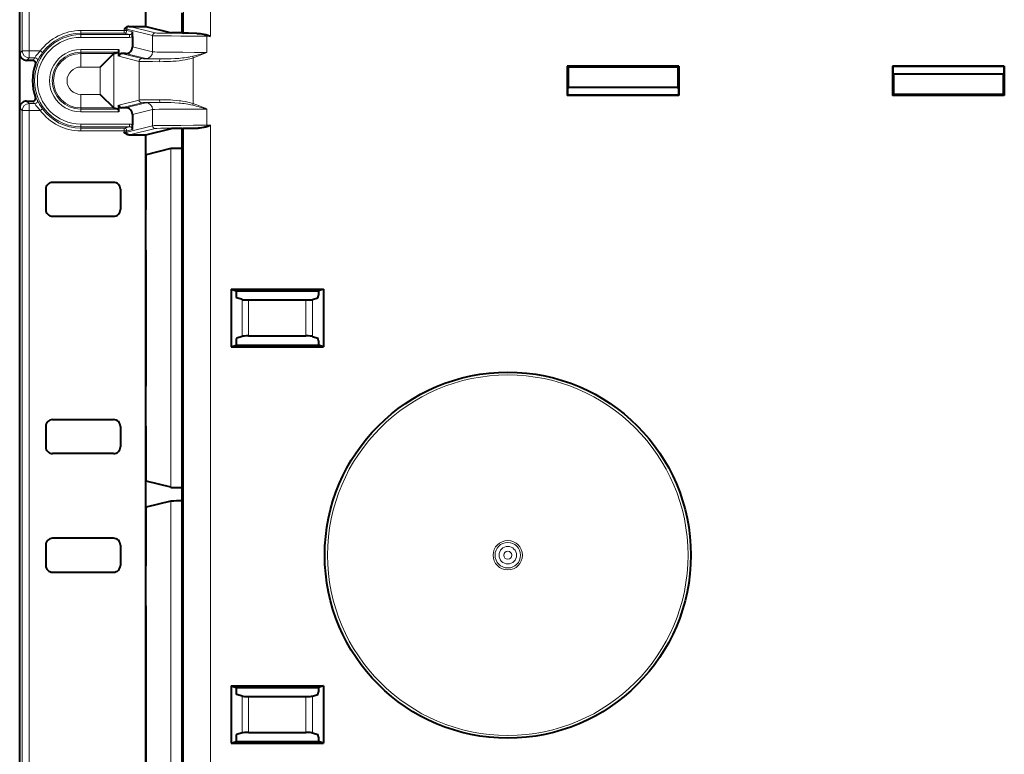
# Model space of a CAD drawing. Extents: x 0 to 420, y 0 to 297.
# Drawn here: x 303 to 340, y 87 to 114 of the extents above; entities that cross this region are included whole.
import ezdxf

# ---------------------------------------------------------------- set-up
doc = ezdxf.new("R2010")
doc.units = 0

msp = doc.modelspace()

# ---------------------------------------------------------------- linework, layer by layer
at = {"color": 7, "lineweight": 18}
for p, q in [((303.474152, 145.618195), (303.474152, 112.616425)), ((303.723999, 145.622406), (303.723999, 112.616425)), ((309.414185, 143.281021), (309.414185, 113.273407)), ((310.413574, 139.042358), (310.413574, 113.165848)), ((305.627808, 113.36937), (305.627808, 113.269379)), ((307.229218, 113.36937), (305.627808, 113.36937)), ((307.229218, 113.36937), (307.229218, 113.421112)), ((307.229218, 113.36937), (307.229218, 113.269379)), ((307.329163, 113.36937), (307.229218, 113.36937)), ((307.329163, 113.36937), (307.329163, 113.419426)), ((307.329163, 113.419426), (308.279816, 113.181854)), ((307.329163, 113.36937), (307.531952, 113.318695)), ((307.429108, 113.519424), (307.401917, 113.520241)), ((307.429108, 113.519424), (308.379761, 113.281845)), ((305.627808, 113.21875), (305.627808, 113.269379)), ((307.229218, 113.269379), (305.627808, 113.269379)), ((307.431824, 113.21875), (305.627808, 113.21875)), ((305.627808, 113.21875), (305.627808, 113.118744)), ((307.431824, 113.118744), (305.627808, 113.118744)), ((307.229218, 113.269379), (307.431824, 113.21875)), ((307.431824, 113.21875), (307.431824, 113.118744)), ((308.279816, 113.181854), (308.279816, 112.584122)), ((310.278595, 113.165848), (310.278595, 113.207642)), ((310.278595, 113.165848), (310.278595, 112.56517)), ((310.413574, 113.165848), (310.278595, 113.165848)), ((303.377808, 112.520088), (303.474152, 112.616425)), ((303.723999, 112.616425), (303.474152, 112.616425)), ((304.138611, 112.616425), (303.723999, 112.616425)), ((303.723999, 112.616425), (303.723999, 112.366577)), ((304.138611, 112.616425), (304.219116, 112.55719)), ((307.035004, 112.669556), (305.627808, 112.669556)), ((305.627808, 112.56955), (305.627808, 112.669556)), ((307.031555, 112.56955), (305.627808, 112.56955)), ((305.627808, 112.56955), (305.627808, 112.524567)), ((307.535309, 112.770172), (308.279816, 112.584122)), ((303.627655, 112.270241), (303.723999, 112.366577)), ((303.9328, 112.366577), (303.723999, 112.366577)), ((305.627808, 112.524567), (305.627808, 112.024582)), ((306.851532, 112.524567), (305.627808, 112.524567)), ((306.851074, 110.516029), (306.851074, 112.524452)), ((307.035004, 112.420273), (307.77951, 112.234207)), ((307.13504, 112.520241), (307.879456, 112.334213)), ((307.285248, 112.520241), (308.029968, 112.334129)), ((307.77951, 110.806274), (307.77951, 112.234207)), ((309.77829, 112.362984), (309.75769, 112.420929)), ((309.77829, 110.677498), (309.77829, 112.362984)), ((306.351379, 112.024582), (305.627808, 112.024582)), ((306.351379, 111.0159), (306.351379, 112.024582)), ((303.627655, 110.770241), (303.723999, 110.673904)), ((305.627808, 110.515915), (305.627808, 111.0159)), ((306.351379, 111.0159), (305.627808, 111.0159)), ((307.035004, 110.620209), (307.77951, 110.806274)), ((303.377808, 110.520393), (303.474152, 110.424057)), ((303.723999, 110.424057), (303.474152, 110.424057)), ((303.474152, 110.424057), (303.474152, 77.422279)), ((303.723999, 110.673904), (303.9328, 110.673904)), ((303.723999, 110.424057), (303.723999, 110.673904)), ((303.723999, 110.424057), (304.138611, 110.424057)), ((303.723999, 110.424057), (303.723999, 77.418068)), ((304.218964, 110.483192), (304.138611, 110.424057)), ((305.627808, 110.470932), (305.627808, 110.515915)), ((306.851532, 110.515915), (305.627808, 110.515915)), ((307.031555, 110.470932), (305.627808, 110.470932)), ((305.627808, 110.470932), (305.627808, 110.370926)), ((307.13504, 110.520241), (307.879456, 110.706268)), ((307.285248, 110.520241), (308.029968, 110.706352)), ((307.535309, 110.270309), (308.279816, 110.45636)), ((308.279816, 110.45636), (308.279816, 109.858627)), ((309.75769, 110.619553), (309.77829, 110.677498)), ((310.278595, 110.475311), (310.278595, 109.874634)), ((307.035004, 110.370926), (305.627808, 110.370926)), ((305.627808, 109.821732), (305.627808, 109.921738)), ((307.431824, 109.921738), (305.627808, 109.921738)), ((305.627808, 109.821732), (305.627808, 109.771103)), ((307.431824, 109.821732), (305.627808, 109.821732)), ((305.627808, 109.771103), (305.627808, 109.671112)), ((307.229218, 109.771103), (305.627808, 109.771103)), ((307.229218, 109.671112), (305.627808, 109.671112)), ((307.229218, 109.771103), (307.431824, 109.821732)), ((307.229218, 109.771103), (307.229218, 109.671112)), ((307.329163, 109.671112), (307.229218, 109.671112)), ((307.229218, 109.61937), (307.229218, 109.671112)), ((307.329163, 109.621056), (308.279816, 109.858627)), ((307.329163, 109.671112), (307.531952, 109.721786)), ((307.329163, 109.621056), (307.329163, 109.671112)), ((307.429108, 109.521057), (308.379761, 109.758636)), ((307.431824, 109.821732), (307.431824, 109.921738)), ((309.414185, 109.767075), (309.414185, 79.75946)), ((310.278595, 109.874634), (310.278595, 109.83284)), ((310.413574, 109.874634), (310.278595, 109.874634)), ((310.413574, 109.874634), (310.413574, 83.998123)), ((307.429108, 109.521057), (307.401917, 109.520241)), ((308.957336, 96.523605), (308.957336, 109.016876)), ((309.357117, 96.520241), (309.357117, 109.020241)), ((311.578156, 102.091522), (311.578156, 103.448959)), ((311.819641, 102.107727), (311.819641, 103.432755)), ((313.935974, 102.107727), (313.935974, 103.432755)), ((314.17746, 102.091522), (314.17746, 103.448959)), ((308.957336, 80.273613), (308.957336, 96.016876)), ((309.357117, 80.270241), (309.357117, 96.020241)), ((311.578156, 87.466522), (311.578156, 88.823959)), ((311.819641, 87.482727), (311.819641, 88.807755)), ((313.935974, 87.482727), (313.935974, 88.807755)), ((314.17746, 87.466522), (314.17746, 88.823959))]:
    msp.add_line(p, q, dxfattribs=at)
at = {"color": 7, "lineweight": 40}
for p, q in [((303.377808, 112.520088), (303.377808, 145.5242)), ((308.026215, 113.520241), (308.026215, 116.287704)), ((309.371063, 113.520241), (309.371063, 114.020241)), ((307.401917, 113.520241), (308.026215, 113.520241)), ((308.026215, 113.520241), (308.970825, 113.28418)), ((309.371063, 113.28418), (309.371063, 113.520241)), ((307.535309, 113.147575), (307.535309, 112.770172)), ((309.371063, 113.28418), (308.970825, 113.28418)), ((309.371063, 113.28418), (309.414185, 113.273407)), ((310.278595, 113.207642), (310.413574, 113.165848)), ((306.851532, 112.524567), (307.031555, 112.56955)), ((307.035004, 112.420273), (307.035004, 112.669556)), ((303.377808, 112.270241), (303.377808, 112.520088)), ((303.377808, 110.770241), (303.377808, 112.270241)), ((303.867859, 112.270241), (303.627655, 112.270241)), ((306.351379, 112.024582), (306.851074, 112.524277)), ((307.285248, 112.520241), (307.13504, 112.520241)), ((323.579803, 112.048172), (323.567596, 112.060387)), ((323.567596, 112.060387), (323.567596, 110.980095)), ((327.688019, 112.060387), (323.567596, 112.060387)), ((323.579803, 112.048172), (323.607727, 112.020241)), ((323.579803, 112.048172), (323.579803, 110.99231)), ((323.607727, 112.020241), (323.607727, 111.270241)), ((323.607727, 112.020241), (323.627808, 112.020241)), ((327.627808, 112.020241), (323.627808, 112.020241)), ((327.627808, 112.020241), (327.647888, 112.020241)), ((327.675812, 112.048172), (327.647888, 112.020241)), ((327.647888, 112.020241), (327.647888, 111.270241)), ((327.675812, 112.048172), (327.688019, 112.060387)), ((327.675812, 112.048172), (327.675812, 110.99231)), ((327.688019, 112.060387), (327.688019, 110.980095)), ((335.567596, 112.060387), (335.567596, 110.980095)), ((335.567596, 112.060387), (335.579803, 112.048172)), ((339.688019, 112.060387), (335.567596, 112.060387)), ((335.579803, 112.048172), (335.579803, 110.99231)), ((339.675812, 112.048172), (335.579803, 112.048172)), ((339.688019, 112.060387), (339.675812, 112.048172)), ((339.675812, 112.048172), (339.675812, 110.99231)), ((339.688019, 112.060387), (339.688019, 110.980095)), ((335.607727, 111.770241), (335.607727, 111.020241)), ((335.607727, 111.770241), (339.647888, 111.770241)), ((339.647888, 111.770241), (339.647888, 111.020241)), ((323.607727, 111.270241), (323.627808, 111.270241)), ((327.627808, 111.270241), (323.627808, 111.270241)), ((327.627808, 111.270241), (327.647888, 111.270241)), ((303.377808, 110.520393), (303.377808, 110.770241)), ((303.627655, 110.770241), (303.867859, 110.770241)), ((306.351379, 111.0159), (306.851074, 110.516205)), ((323.567596, 110.980095), (323.579803, 110.99231)), ((327.688019, 110.980095), (323.567596, 110.980095)), ((327.675812, 110.99231), (323.579803, 110.99231)), ((327.688019, 110.980095), (327.675812, 110.99231)), ((335.579803, 110.99231), (335.567596, 110.980095)), ((339.688019, 110.980095), (335.567596, 110.980095)), ((335.579803, 110.99231), (335.607727, 111.020241)), ((335.607727, 111.020241), (339.647888, 111.020241)), ((339.675812, 110.99231), (339.647888, 111.020241)), ((339.675812, 110.99231), (339.688019, 110.980095)), ((303.377808, 77.516281), (303.377808, 110.520393)), ((306.851532, 110.515915), (307.031555, 110.470932)), ((307.035004, 110.370926), (307.035004, 110.620209)), ((307.285248, 110.520241), (307.13504, 110.520241)), ((307.535309, 110.270309), (307.535309, 109.892906)), ((308.026215, 109.520241), (308.970825, 109.756302)), ((309.371063, 109.756302), (308.970825, 109.756302)), ((309.371063, 109.756302), (309.414185, 109.767075)), ((309.371063, 109.520241), (309.371063, 109.756302)), ((310.278595, 109.83284), (310.413574, 109.874634)), ((307.401917, 109.520241), (308.026215, 109.520241)), ((308.026215, 106.752777), (308.026215, 109.520241)), ((309.371063, 109.020241), (309.371063, 109.520241)), ((308.957336, 109.016876), (308.043671, 108.788544)), ((309.371063, 109.020241), (309.357117, 109.020241)), ((309.371063, 96.520241), (309.371063, 109.020241)), ((308.043671, 106.770241), (308.043671, 108.788544)), ((304.341064, 107.520248), (304.341064, 106.770233)), ((306.840729, 107.770241), (304.591064, 107.770241)), ((307.090729, 107.520248), (307.090729, 106.770233)), ((308.043671, 106.770241), (308.026215, 106.752777)), ((308.026215, 105.287704), (308.026215, 106.752777)), ((304.591064, 106.520241), (306.840729, 106.520241)), ((308.043671, 105.270241), (308.026215, 105.287704)), ((308.026215, 100.252777), (308.026215, 105.287704)), ((308.043671, 100.270241), (308.043671, 105.270241)), ((311.172302, 103.831482), (314.583313, 103.831482)), ((311.172302, 103.831482), (311.359863, 103.770241)), ((311.172302, 103.831482), (311.172302, 101.709)), ((311.359863, 103.770241), (314.395752, 103.770241)), ((311.359863, 103.770241), (311.359863, 103.611877)), ((311.578156, 103.448959), (311.384308, 103.512253)), ((314.17746, 103.448959), (314.371307, 103.512253)), ((314.583313, 103.831482), (314.395752, 103.770241)), ((314.395752, 103.770241), (314.395752, 103.611877)), ((314.583313, 103.831482), (314.583313, 101.709)), ((311.819641, 103.432755), (313.935974, 103.432755)), ((311.578156, 102.091522), (311.384308, 102.028229)), ((311.819641, 102.107727), (313.935974, 102.107727)), ((314.17746, 102.091522), (314.371307, 102.028229)), ((311.172302, 101.709), (311.359863, 101.770241)), ((311.172302, 101.709), (314.583313, 101.709)), ((311.359863, 101.928604), (311.359863, 101.770241)), ((311.359863, 101.770241), (314.395752, 101.770241)), ((314.395752, 101.928604), (314.395752, 101.770241)), ((314.583313, 101.709), (314.395752, 101.770241)), ((308.043671, 100.270241), (308.026215, 100.252777)), ((308.026215, 98.787704), (308.026215, 100.252777)), ((304.341064, 98.770248), (304.341064, 98.020233)), ((304.591064, 99.020241), (306.840729, 99.020241)), ((307.090729, 98.770248), (307.090729, 98.020233)), ((308.043671, 98.770241), (308.026215, 98.787704)), ((308.026215, 93.627777), (308.026215, 98.787704)), ((308.043671, 96.751938), (308.043671, 98.770241)), ((306.840729, 97.770241), (304.591064, 97.770241)), ((308.957336, 96.523605), (308.043671, 96.751938)), ((309.371063, 96.520241), (309.357117, 96.520241)), ((309.371063, 96.020241), (309.371063, 96.520241)), ((308.957336, 96.016876), (308.043671, 95.788544)), ((309.371063, 96.020241), (309.357117, 96.020241)), ((309.371063, 80.270241), (309.371063, 96.020241)), ((308.043671, 93.645241), (308.043671, 95.788544)), ((306.840729, 94.645241), (304.591064, 94.645241)), ((304.341064, 94.395248), (304.341064, 93.645233)), ((307.090729, 94.395248), (307.090729, 93.645233)), ((304.591064, 93.395241), (306.840729, 93.395241)), ((308.043671, 93.645241), (308.026215, 93.627777)), ((308.026215, 92.162704), (308.026215, 93.627777)), ((308.043671, 92.145241), (308.026215, 92.162704)), ((308.026215, 84.127777), (308.026215, 92.162704)), ((308.043671, 84.145241), (308.043671, 92.145241)), ((311.172302, 89.206482), (314.583313, 89.206482)), ((311.172302, 89.206482), (311.359863, 89.145241)), ((311.172302, 89.206482), (311.172302, 87.084)), ((311.359863, 89.145241), (314.395752, 89.145241)), ((311.359863, 89.145241), (311.359863, 88.986877)), ((314.583313, 89.206482), (314.395752, 89.145241)), ((314.395752, 89.145241), (314.395752, 88.986877)), ((314.583313, 89.206482), (314.583313, 87.084)), ((311.578156, 88.823959), (311.384308, 88.887253)), ((311.819641, 88.807755), (313.935974, 88.807755)), ((314.17746, 88.823959), (314.371307, 88.887253)), ((311.172302, 87.084), (311.359863, 87.145241)), ((311.359863, 87.303604), (311.359863, 87.145241)), ((311.359863, 87.145241), (314.395752, 87.145241)), ((311.578156, 87.466522), (311.384308, 87.403229)), ((311.819641, 87.482727), (313.935974, 87.482727)), ((314.17746, 87.466522), (314.371307, 87.403229)), ((314.395752, 87.303604), (314.395752, 87.145241)), ((314.583313, 87.084), (314.395752, 87.145241)), ((311.172302, 87.084), (314.583313, 87.084))]:
    msp.add_line(p, q, dxfattribs=at)
for points in [[(307.401917, 113.520241), (307.383514, 113.519005), (307.365967, 113.51561), (307.347473, 113.50972), (307.330475, 113.502274), (307.315857, 113.494278), (307.302399, 113.485672), (307.288818, 113.475739), (307.264618, 113.455338), (307.233551, 113.42543), (307.229218, 113.421112)], [(309.91217, 113.266159), (309.609009, 113.268524), (309.465546, 113.270935), (309.427612, 113.272247), (309.416718, 113.273018), (309.414185, 113.273407)], [(309.91217, 113.266159), (309.942352, 113.265404), (309.972992, 113.263565), (310.035553, 113.257126), (310.099365, 113.247673), (310.16391, 113.235619), (310.202301, 113.22731), (310.240051, 113.218208), (310.278595, 113.207642)], [(309.414185, 109.767075), (309.417358, 109.767532), (309.431671, 109.768433), (309.456573, 109.769302), (309.536865, 109.770973), (309.848236, 109.773972), (309.91217, 109.774323)], [(309.91217, 109.774323), (309.942352, 109.775078), (309.972992, 109.776917), (310.035553, 109.783356), (310.099365, 109.792809), (310.16391, 109.804863), (310.202301, 109.813171), (310.240051, 109.822273), (310.278595, 109.83284)], [(307.401917, 109.520241), (307.383514, 109.521477), (307.365967, 109.524872), (307.347473, 109.530762), (307.330475, 109.538208), (307.315857, 109.546204), (307.302399, 109.55481), (307.288818, 109.564743), (307.264618, 109.585144), (307.233551, 109.615051), (307.229218, 109.61937)]]:
    msp.add_lwpolyline(points, dxfattribs=at)
at = {"color": 7, "lineweight": 18}
for points in [[(308.279816, 113.181854), (308.289978, 113.180664), (308.340454, 113.178337), (308.424561, 113.176208), (308.680634, 113.172455), (308.977112, 113.169846), (309.320312, 113.167877), (309.790009, 113.166351), (310.278595, 113.165848)], [(308.379761, 113.281845), (308.389435, 113.280655), (308.438019, 113.278313), (308.582703, 113.274948), (308.806946, 113.271942), (309.10022, 113.269424), (309.483887, 113.267365), (309.91217, 113.266159)], [(308.279816, 112.584122), (308.292664, 112.582481), (308.308899, 112.581398), (308.359161, 112.579285), (308.442291, 112.577026), (308.681335, 112.572983), (309.010254, 112.569626), (309.395477, 112.567184), (309.829407, 112.565674), (310.278595, 112.56517)], [(307.77951, 112.234207), (307.786987, 112.233246), (307.82196, 112.231346), (307.882385, 112.229507), (308.070404, 112.226166), (308.278564, 112.223816), (308.523132, 112.221878)], [(307.879456, 112.334213), (307.88913, 112.333023), (307.937714, 112.330673), (308.079712, 112.327362), (308.299072, 112.324387), (308.585876, 112.321877)], [(308.029968, 112.334129), (308.041443, 112.332718), (308.09903, 112.329941), (308.202545, 112.32724), (308.349579, 112.324707), (308.585876, 112.321877)], [(308.523132, 112.221878), (308.684601, 112.222595), (308.769257, 112.224442), (308.855499, 112.227409), (308.940796, 112.231476), (309.027222, 112.236816), (309.145386, 112.246277), (309.26474, 112.258682), (309.324707, 112.266144), (309.384766, 112.274544), (309.484314, 112.290771), (309.533752, 112.300049), (309.582916, 112.310211), (309.648254, 112.325378), (309.71344, 112.342789), (309.77829, 112.362984)], [(308.585876, 112.321877), (308.678802, 112.321686), (308.775177, 112.322601), (308.869629, 112.324631), (308.966461, 112.327911), (309.102112, 112.334702), (309.240662, 112.344543), (309.31076, 112.350815), (309.381287, 112.358093), (309.448914, 112.366112), (309.516327, 112.375244), (309.57428, 112.38414), (309.632263, 112.394165), (309.694946, 112.406548), (309.75769, 112.420929)], [(308.523132, 110.818604), (308.213348, 110.81601), (307.969666, 110.812767), (307.856964, 110.810295), (307.818268, 110.80899), (307.786438, 110.807182), (307.77951, 110.806274)], [(308.523132, 110.818604), (308.684601, 110.817886), (308.769257, 110.81604), (308.855499, 110.813072), (308.940796, 110.809006), (309.027222, 110.803665), (309.145386, 110.794205), (309.26474, 110.781799), (309.324707, 110.774338), (309.384766, 110.765938), (309.484314, 110.74971), (309.533752, 110.74044), (309.582916, 110.73027), (309.648254, 110.715103), (309.71344, 110.697693), (309.77829, 110.677498)], [(308.585876, 110.718605), (308.243469, 110.715469), (308.069183, 110.712936), (307.949066, 110.710175), (307.890747, 110.707588), (307.879456, 110.706268)], [(308.585876, 110.718605), (308.358765, 110.715912), (308.20755, 110.713341), (308.101044, 110.710609), (308.041748, 110.707787), (308.029968, 110.706352)], [(310.278595, 110.475311), (309.601562, 110.474152), (308.98172, 110.470619), (308.720612, 110.467987), (308.508942, 110.464828), (308.360657, 110.461243), (308.313477, 110.459328), (308.28595, 110.457359), (308.279816, 110.45636)], [(308.585876, 110.718605), (308.678802, 110.718796), (308.775177, 110.71788), (308.869629, 110.715851), (308.966461, 110.71257), (309.102112, 110.70578), (309.240662, 110.695938), (309.31076, 110.689667), (309.381256, 110.682388), (309.448914, 110.67437), (309.516327, 110.665245), (309.57428, 110.656342), (309.632263, 110.646317), (309.694946, 110.633934), (309.75769, 110.619553)], [(308.279816, 109.858627), (308.289978, 109.859818), (308.340454, 109.862144), (308.424561, 109.864273), (308.680634, 109.868027), (308.977112, 109.870636), (309.320312, 109.872604), (309.790009, 109.87413), (310.278595, 109.874634)], [(308.379761, 109.758636), (308.389435, 109.759827), (308.438019, 109.762169), (308.582703, 109.765533), (308.806946, 109.768539), (309.10022, 109.771057), (309.483887, 109.773117), (309.91217, 109.774323)]]:
    msp.add_lwpolyline(points, dxfattribs=at)
at = {"color": 7, "lineweight": 40}
msp.add_circle((321.377808, 94.020241), 6.75, dxfattribs=at)
at = {"color": 7, "lineweight": 18}
for radius in [6.746386, 6.646447, 0.541421, 0.470711, 0.323223, 0.146447]:
    msp.add_circle((321.377808, 94.020241), radius, dxfattribs=at)
for centre, radius, start, end in [((305.627808, 111.520241), 1.849131, 89.999996, 143.643291), ((307.255249, 111.536575), 1.884535, 87.756921, 90.791656), ((307.431976, 113.318741), 0.099984, 269.914108, 359.972527), ((305.627808, 111.520241), 1.698504, 90.000003, 269.999997), ((305.627808, 111.520241), 1.598508, 90.000003, 269.999997), ((305.627808, 111.520241), 1.749135, 90.000003, 143.643291), ((307.431824, 113.318909), 0.20016, 269.99747, 301.131371), ((305.141968, 111.582428), 1.440826, 134.138413, 147.037048), ((305.627808, 111.520241), 1.149311, 90.000003, 270.000004), ((305.627808, 111.520241), 1.049314, 90.000003, 269.999997), ((306.448517, 125.348213), 13.344258, 284.358442, 286.679381), ((306.921204, 120.124634), 8.271076, 290.208956, 293.947624), ((305.705078, 111.102264), 2.17703, 144.496668, 147.554393), ((303.932739, 112.266541), 0.100029, 336.299233, 89.962635), ((305.699738, 111.002243), 2.07496, 143.847281, 146.89375), ((305.785309, 111.415649), 1.938174, 143.91337, 155.28069), ((305.627808, 111.520241), 1.004325, 90.000003, 269.999997), ((305.627808, 111.520241), 0.504344, 90.000003, 269.999997), ((305.705078, 111.938217), 2.17703, 212.445607, 215.503332), ((303.932739, 110.773941), 0.100029, 270.037365, 23.700767), ((305.699738, 112.038239), 2.07496, 213.10625, 216.152719), ((305.785309, 111.624832), 1.938174, 204.71931, 216.08663), ((305.141968, 111.458054), 1.440827, 212.962952, 225.861587), ((305.627808, 111.520241), 1.849131, 216.356709, 270.000004), ((305.627808, 111.520241), 1.749135, 216.356709, 269.999997), ((306.447845, 97.693619), 13.343137, 73.316186, 75.637317), ((306.920593, 102.914383), 8.27267, 66.052642, 69.790593), ((307.431824, 109.721573), 0.200165, 58.868977, 90.002181), ((307.431976, 109.721741), 0.099984, 0.027473, 90.085899), ((307.255249, 111.503906), 1.884535, 269.208344, 272.243079)]:
    msp.add_arc(centre, radius, start, end, dxfattribs=at)
at = {"color": 7, "lineweight": 40}
for centre, radius, start, end in [((302.987213, 113.142227), 4.548116, 0.067366, 2.223623), ((306.083862, 112.643631), 0.951138, 355.545538, 1.561055), ((307.285339, 112.770241), 0.249986, 269.977144, 359.985042), ((303.627594, 112.52002), 0.249774, 179.9842, 270.015789), ((303.867859, 112.170273), 0.099972, 339.688978, 89.987531), ((307.13501, 112.420242), 0.099995, 89.977531, 179.984623), ((305.627808, 111.520241), 1.776181, 159.730708, 200.269292), ((303.627594, 110.520462), 0.249774, 89.984211, 180.0158), ((303.867859, 110.870209), 0.099972, 270.012469, 20.311022), ((306.083862, 110.396851), 0.951138, 358.438945, 4.454462), ((307.13501, 110.620239), 0.099995, 180.015377, 270.022469), ((307.285339, 110.270241), 0.249986, 0.014958, 90.022856), ((302.98642, 109.898216), 4.548914, 357.777234, 359.933113), ((309.24707, 94.899696), 14.120564, 89.553486, 91.175649), ((304.591064, 107.520256), 0.249986, 89.999012, 180.000992), ((306.840729, 107.520256), 0.249986, 359.999003, 90.000993), ((304.591064, 106.770226), 0.249986, 179.999008, 270.000988), ((306.840729, 106.770226), 0.249986, 269.999007, 0.000997), ((304.591064, 98.770256), 0.249986, 89.999012, 180.000992), ((306.840729, 98.770256), 0.249986, 359.999003, 90.000993), ((304.591064, 98.020226), 0.249986, 179.999008, 270.000988), ((306.840729, 98.020226), 0.249986, 269.999007, 0.000997), ((309.24707, 110.640785), 14.120564, 268.824351, 270.446514), ((309.24707, 81.899696), 14.120564, 89.553486, 91.175649), ((304.591064, 94.395256), 0.249986, 89.999012, 180.000992), ((306.840729, 94.395256), 0.249986, 359.999003, 90.000993), ((304.591064, 93.645226), 0.249986, 179.999008, 270.000988), ((306.840729, 93.645226), 0.249986, 269.999007, 0.000997)]:
    msp.add_arc(centre, radius, start, end, dxfattribs=at)
at = {"color": 7, "lineweight": 18}
for centre, major_axis, ratio, start_param, end_param in [((307.229218, 113.36937), (0.024231, 0.097015), 0.999353, 3.386634031, 4.957125806), ((307.429108, 113.419426), (-0.024231, -0.097015), 0.999353, 3.386634031, 4.957125806), ((308.379761, 113.181854), (-0.024231, -0.097015), 0.999353, 3.386634037, 4.957125794), ((303.723999, 112.616425), (0.176788, -0.176773), 0.998783, 3.927599805, 5.497178156), ((308.029968, 112.584122), (0.060608, 0.242538), 0.999353, 3.386634031, 4.957125806), ((307.879456, 112.234207), (0.024231, 0.097015), 0.999353, 0.245041377, 1.815533152), ((308.585876, 112.221878), (-0.000702, -0.099998), 0.627582, 3.152801574, 4.716803863), ((307.879456, 110.806274), (-0.024231, 0.097015), 0.999353, 1.326059501, 2.896551276), ((308.585876, 110.818604), (0.000702, -0.099998), 0.627582, 4.707974085, 6.271976377), ((303.723999, 110.424057), (-0.176788, -0.176773), 0.998783, 3.927599805, 5.497178156), ((308.029968, 110.45636), (-0.060608, 0.242538), 0.999353, 4.467652155, 6.03814393), ((307.229218, 109.671112), (-0.024231, 0.097015), 0.999353, 4.467652155, 6.03814393), ((308.379761, 109.858627), (-0.024231, 0.097015), 0.999353, 1.326059501, 2.896551276), ((307.429108, 109.621056), (-0.024231, 0.097015), 0.999353, 1.326059494, 2.896551279)]:
    msp.add_ellipse(centre, major_axis=major_axis, ratio=ratio, start_param=start_param, end_param=end_param, dxfattribs=at)
at = {"color": 7, "lineweight": 40}
for centre, major_axis, ratio, start_param, end_param in [((311.386658, 103.611877), (0, 0.099998), 0.267949, 1.570796327, 3.054326191), ((314.368958, 103.611877), (0, -0.099998), 0.267949, 0.087266463, 1.570796327), ((311.819641, 103.45462), (0.25, 0), 0.087489, 3.403394371, 4.712372478), ((313.935974, 103.45462), (0.25, 0), 0.087489, 4.712405483, 6.02138359), ((311.819641, 102.085861), (0.25, 0), 0.087489, 1.570812829, 2.879790937), ((313.935974, 102.085861), (0.25, 0), 0.087489, 0.261801717, 1.570779825), ((311.386658, 101.928604), (0, 0.099998), 0.267949, 0.087266463, 1.570796327), ((314.368958, 101.928604), (0, 0.099998), 0.267949, 4.71238898, 6.195918845), ((311.386658, 88.986877), (0, 0.099998), 0.267949, 1.570796327, 3.054326191), ((314.368958, 88.986877), (0, -0.099998), 0.267949, 0.087266463, 1.570796327), ((311.819641, 88.82962), (0.25, 0), 0.087489, 3.403394371, 4.712372478), ((313.935974, 88.82962), (0.25, 0), 0.087489, 4.712405483, 6.02138359), ((311.386658, 87.303604), (0, 0.099998), 0.267949, 0.087266463, 1.570796327), ((311.819641, 87.460861), (0.25, 0), 0.087489, 1.570812829, 2.879790937), ((313.935974, 87.460861), (0.25, 0), 0.087489, 0.261801717, 1.570779824), ((314.368958, 87.303604), (0, -0.099998), 0.267949, 1.570796327, 3.054326191)]:
    msp.add_ellipse(centre, major_axis=major_axis, ratio=ratio, start_param=start_param, end_param=end_param, dxfattribs=at)

doc.saveas('drawing.dxf')
